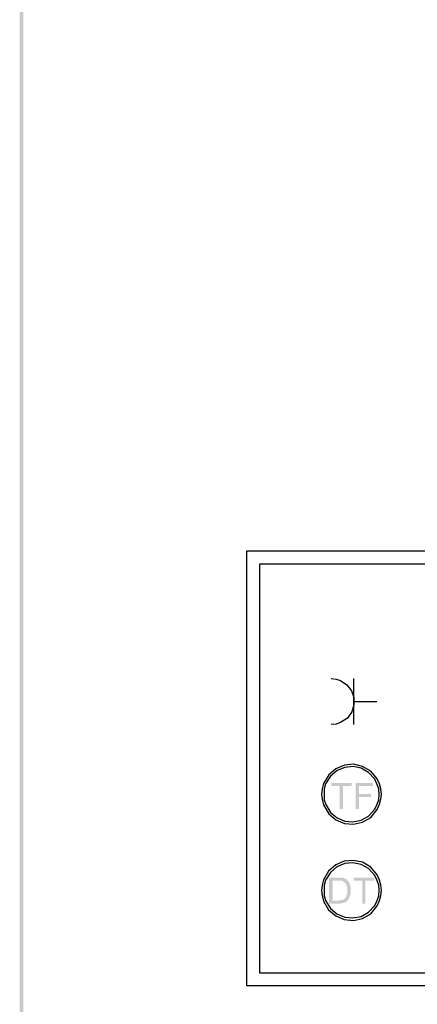
# Model space of a CAD drawing. Units: millimetres. Extents: x -34.9 to -4.9, y 222.4 to 265.5.
# Drawn here: x -34.9 to -30.2, y 232.4 to 243.9 of the extents above; entities that cross this region are included whole.
import ezdxf

# ---------------------------------------------------------------- set-up
doc = ezdxf.new("R2010")
doc.units = ezdxf.units.MM
doc.layers.add('P', color=7, linetype='Continuous')

msp = doc.modelspace()

# ---------------------------------------------------------------- hatches: boundary and pattern name
at = {"layer": 'P'}
for points in [[(-34.871, 222.431), (-34.913, 265.483), (-34.871, 265.435), (-34.871, 222.431)], [(-34.913, 222.383), (-34.913, 265.483), (-34.871, 222.431), (-34.913, 222.383)], [(-31.158, 234.677), (-31.158, 234.947), (-31.259, 234.947), (-31.259, 234.981), (-31.018, 234.981), (-31.018, 234.947), (-31.119, 234.947), (-31.119, 234.677), (-31.158, 234.677)], [(-30.973, 234.677), (-30.973, 234.981), (-30.767, 234.981), (-30.767, 234.947), (-30.933, 234.947), (-30.933, 234.851), (-30.791, 234.851), (-30.791, 234.817), (-30.933, 234.817), (-30.933, 234.677), (-30.973, 234.677)], [(-31.283, 233.568), (-31.283, 233.872), (-31.156, 233.872), (-31.129, 233.872), (-31.097, 233.862), (-31.076, 233.849), (-31.071, 233.841), (-31.177, 233.838), (-31.24, 233.838), (-31.24, 233.603), (-31.068, 233.603), (-31.084, 233.587), (-31.092, 233.584), (-31.1, 233.581), (-31.108, 233.579), (-31.116, 233.576), (-31.124, 233.576), (-31.129, 233.573), (-31.134, 233.573), (-31.145, 233.568), (-31.283, 233.568)], [(-31.164, 233.603), (-31.156, 233.608), (-31.14, 233.608), (-31.132, 233.61), (-31.111, 233.616), (-31.095, 233.632), (-31.089, 233.642), (-31.079, 233.658), (-31.076, 233.671), (-31.076, 233.679), (-31.071, 233.687), (-31.071, 233.706), (-31.068, 233.714), (-31.068, 233.724), (-31.071, 233.735), (-31.071, 233.761), (-31.076, 233.769), (-31.079, 233.78), (-31.079, 233.788), (-31.084, 233.796), (-31.095, 233.809), (-31.111, 233.822), (-31.124, 233.83), (-31.129, 233.833), (-31.134, 233.835), (-31.156, 233.835), (-31.164, 233.838), (-31.177, 233.838), (-31.071, 233.841), (-31.06, 233.83), (-31.055, 233.822), (-31.05, 233.817), (-31.047, 233.806), (-31.037, 233.788), (-31.037, 233.782), (-31.034, 233.772), (-31.031, 233.767), (-31.031, 233.737), (-31.029, 233.732), (-31.029, 233.714), (-31.031, 233.706), (-31.031, 233.682), (-31.05, 233.629), (-31.063, 233.61), (-31.068, 233.603), (-31.164, 233.603)], [(-30.894, 233.568), (-30.894, 233.838), (-30.997, 233.838), (-30.997, 233.872), (-30.753, 233.872), (-30.753, 233.838), (-30.857, 233.838), (-30.857, 233.568), (-30.894, 233.568)]]:
    msp.add_hatch(color=256, dxfattribs=at).paths.add_polyline_path(points)

# ---------------------------------------------------------------- linework, layer by layer
for points in [[(-32.249, 237.704), (-21.217, 237.704), (-21.217, 232.602), (-32.249, 232.602), (-32.249, 237.704)], [(-32.098, 237.551), (-21.365, 237.551), (-21.365, 232.753), (-32.098, 232.753), (-32.098, 237.551)], [(-31.261, 236.206), (-31.201, 236.198), (-31.15, 236.185), (-31.074, 236.135), (-31.021, 236.063), (-30.994, 235.984), (-30.992, 235.897), (-31.018, 235.815), (-31.068, 235.743), (-31.148, 235.69), (-31.201, 235.672), (-31.261, 235.666)], [(-30.992, 235.666), (-30.992, 236.206)], [(-30.992, 235.936), (-30.722, 235.936)], [(-30.669, 234.849), (-30.677, 234.912), (-30.693, 234.971), (-30.719, 235.031), (-30.796, 235.121), (-30.891, 235.177), (-30.997, 235.201), (-31.103, 235.193), (-31.203, 235.15), (-31.288, 235.079), (-31.349, 234.976), (-31.365, 234.912), (-31.373, 234.849), (-31.365, 234.791), (-31.349, 234.724), (-31.288, 234.621), (-31.203, 234.55), (-31.103, 234.507), (-30.997, 234.499), (-30.891, 234.523), (-30.796, 234.579), (-30.719, 234.672), (-30.693, 234.732), (-30.677, 234.791), (-30.669, 234.849), (-30.669, 234.849)], [(-30.695, 234.849), (-30.7, 234.912), (-30.722, 234.973), (-30.748, 235.026), (-30.82, 235.105), (-30.907, 235.156), (-31.002, 235.174), (-31.1, 235.164), (-31.19, 235.127), (-31.269, 235.061), (-31.325, 234.971), (-31.341, 234.912), (-31.343, 234.849), (-31.341, 234.785), (-31.322, 234.73), (-31.267, 234.637), (-31.19, 234.574), (-31.1, 234.534), (-31.005, 234.526), (-30.909, 234.545), (-30.82, 234.592), (-30.748, 234.674), (-30.722, 234.724), (-30.7, 234.785), (-30.695, 234.849), (-30.695, 234.849)], [(-30.669, 233.722), (-30.677, 233.782), (-30.693, 233.843), (-30.719, 233.904), (-30.796, 233.994), (-30.891, 234.052), (-30.997, 234.073), (-31.105, 234.066), (-31.206, 234.023), (-31.291, 233.949), (-31.349, 233.846), (-31.365, 233.782), (-31.373, 233.722), (-31.365, 233.661), (-31.349, 233.597), (-31.291, 233.494), (-31.206, 233.423), (-31.105, 233.38), (-30.997, 233.37), (-30.891, 233.393), (-30.796, 233.449), (-30.719, 233.542), (-30.693, 233.603), (-30.677, 233.661), (-30.669, 233.722), (-30.669, 233.722)], [(-30.695, 233.722), (-30.7, 233.785), (-30.722, 233.846), (-30.748, 233.899), (-30.82, 233.978), (-30.907, 234.026), (-31.005, 234.047), (-31.1, 234.036), (-31.193, 233.999), (-31.269, 233.933), (-31.325, 233.843), (-31.341, 233.785), (-31.343, 233.722), (-31.341, 233.658), (-31.325, 233.603), (-31.269, 233.51), (-31.193, 233.446), (-31.1, 233.409), (-31.005, 233.399), (-30.907, 233.417), (-30.82, 233.468), (-30.748, 233.547), (-30.722, 233.597), (-30.7, 233.658), (-30.695, 233.722), (-30.695, 233.722)]]:
    msp.add_lwpolyline(points, dxfattribs=at)

doc.saveas('drawing.dxf')
